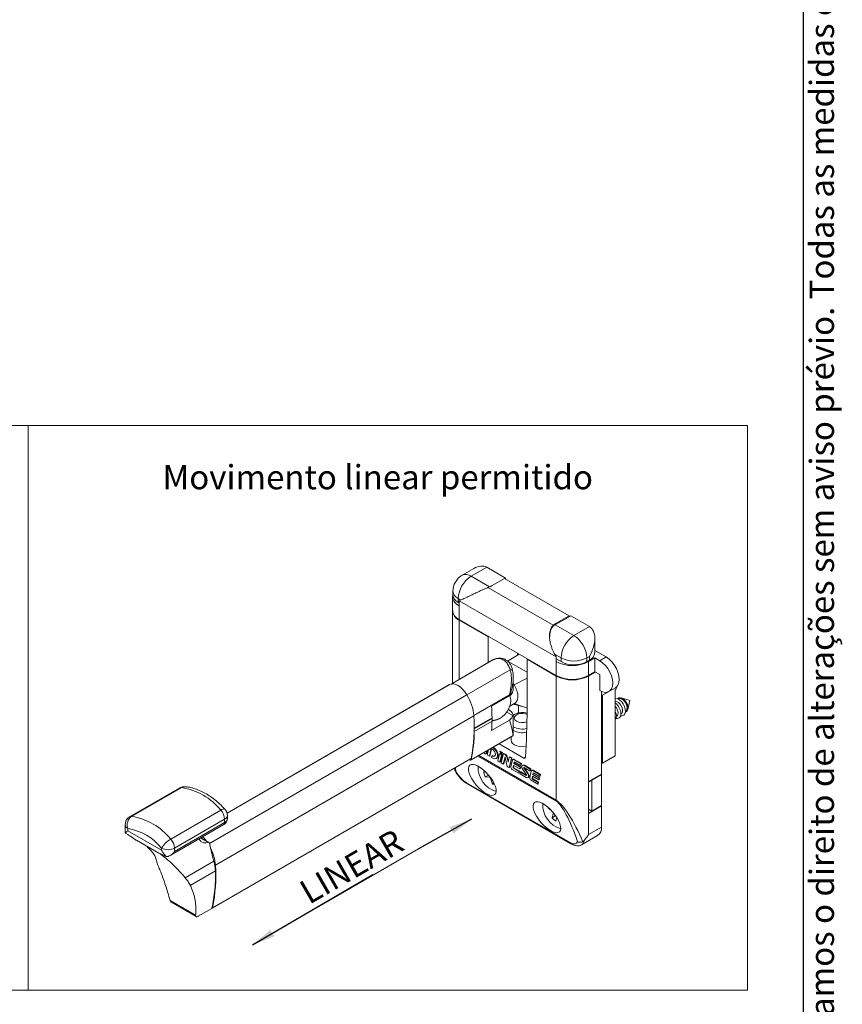
# Paper-space layout 'PAG.(3)' of a CAD drawing. Units: millimetres. Extents: x 10 to 4991, y -15 to 287.
# Drawn here: x 131 to 203, y 59 to 145 of the extents above; entities that cross this region are included whole.
import ezdxf

# ---------------------------------------------------------------- set-up
doc = ezdxf.new("R2010")
doc.units = ezdxf.units.MM
doc.layers.add('DESENHO', color=179, linetype='Continuous', lineweight=15)
doc.layers.add('LAYOUT_', color=7, linetype='Continuous', lineweight=30)
doc.styles.add('SLDTEXTSTYLE0', font='TXT', dxfattribs={"width": 0.605})
doc.dimstyles.new('SLDDIMSTYLE3', dxfattribs={"dimtxt": 0.18, "dimasz": 2, "dimexe": 0, "dimexo": 0.0625, "dimgap": 0, "dimtad": 0, "dimtih": 1, "dimtoh": 1, "dimdec": 0, "dimrnd": 1e-09, "dimzin": 0, "dimdsep": 46, "dimtxsty": 'Standard', "dimsah": 1, "dimcen": 0.09, "dimadec": 0, "dimazin": 0, "dimtfac": 2, "dimtdec": 0, "dimtofl": 0, "dimtmove": 0, "dimatfit": 3, "dimfxl": 1, "dimfrac": 2, "dimtolj": 1, "dimtzin": 0, "dimarcsym": 0})

# ---------------------------------------------------------------- blocks, each defined once
blk = doc.blocks.new('SW_NOTE_13')
at = {"layer": 'DESENHO', "color": 0}
blk.add_line((-8.934, -5.158), (0, 0), dxfattribs=at)
at = {"layer": 'DESENHO', "color": 0, "insert": (-10.645, -3.067), "char_height": 2.1167, "attachment_point": 1, "rotation": 30, "style": 'SLDTEXTSTYLE0'}
blk.add_mtext('LINEAR', dxfattribs=at)

psp = doc.layouts.new('PAG.(3)')

# ---------------------------------------------------------------- linework, layer by layer
at = {"color": 7, "linetype": 'Continuous', "lineweight": 0}
for p, q in [((171.111914, 97.233226), (170.085575, 96.640733)), ((172.243155, 97.345272), (170.88551, 96.561521)), ((170.88551, 96.561521), (172.503266, 95.62761)), ((173.883643, 96.398239), (172.243155, 97.345272)), ((173.812939, 96.357422), (173.883643, 96.398239)), ((173.883643, 96.398239), (173.883643, 96.316606)), ((169.28551, 95.255055), (169.28551, 94.928439)), ((169.754139, 94.601929), (169.754139, 94.275312)), ((169.980128, 94.471468), (169.754139, 94.601929)), ((169.754139, 94.275312), (169.838992, 94.226328)), ((169.253206, 93.540333), (169.253206, 87.198844)), ((179.597066, 93.09995), (178.239421, 92.316198)), ((181.237553, 92.152917), (179.597066, 93.09995)), ((169.838992, 92.723925), (172.384576, 91.25439)), ((169.838992, 92.723925), (169.838992, 87.537011)), ((178.239421, 92.316198), (179.879908, 91.369165)), ((179.879908, 91.369165), (181.237553, 92.152917)), ((172.384576, 91.25439), (172.42701, 91.278886)), ((172.384576, 89.006545), (172.384576, 91.25439)), ((181.706182, 89.866709), (181.706182, 91.117135)), ((174.930161, 89.637515), (174.930161, 89.833848)), ((178.748537, 89.409573), (178.239421, 89.70348)), ((175.778689, 89.295011), (175.821122, 89.319507)), ((175.778689, 89.295011), (178.324273, 87.825476)), ((175.778689, 89.295011), (175.778689, 84.88569)), ((178.324273, 89.327879), (178.748537, 89.082957)), ((178.748537, 89.082957), (178.748537, 89.409573)), ((181.237553, 89.540198), (181.011279, 89.409573)), ((181.011279, 89.409573), (181.011279, 89.082957)), ((181.011279, 89.082957), (181.237553, 89.213582)), ((181.237553, 89.213582), (181.237553, 89.540198)), ((181.152701, 87.825476), (181.760819, 88.176535)), ((178.324273, 76.947137), (178.324273, 87.825476)), ((181.152701, 87.825476), (181.152701, 78.582234)), ((182.284071, 86.480265), (182.284071, 79.235361)), ((183.790642, 85.817812), (183.767872, 85.804667)), ((184.773087, 85.66907), (184.022261, 85.908056)), ((184.604569, 84.899359), (184.773087, 85.66907)), ((183.596778, 85.038917), (183.500295, 85.168369)), ((183.991842, 84.502172), (184.014612, 84.515317)), ((184.387822, 84.730767), (184.410591, 84.743911)), ((183.595862, 84.273578), (183.618632, 84.286723)), ((175.487173, 80.644658), (173.328524, 81.89082)), ((174.394425, 82.506152), (174.394425, 82.190827)), ((171.968952, 81.105956), (172.089327, 81.036465)), ((172.177831, 81.027701), (172.220257, 81.052193)), ((172.210977, 81.076726), (172.257798, 81.272703)), ((172.210977, 81.076726), (172.253403, 81.101218)), ((172.253403, 81.101218), (172.300225, 81.297196)), ((172.403525, 81.356829), (172.298179, 80.915897)), ((172.48218, 80.809675), (172.642594, 81.481102)), ((172.524607, 80.834167), (172.674736, 81.462547)), ((172.642594, 81.481102), (172.754171, 81.41669)), ((172.789935, 81.56124), (172.773773, 81.57057)), ((172.789935, 81.56124), (172.832361, 81.585732)), ((172.832361, 81.585732), (172.8162, 81.595062)), ((173.368531, 81.020728), (173.216789, 80.385595)), ((173.368531, 81.020728), (173.410958, 81.04522)), ((173.552532, 80.914507), (173.368531, 81.020728)), ((173.393009, 81.213092), (173.435436, 81.237585)), ((173.595887, 81.095973), (173.393009, 81.213092)), ((173.556231, 80.961356), (173.410958, 81.04522)), ((173.638314, 81.120466), (173.435436, 81.237585)), ((173.706288, 81.032241), (173.51119, 80.21564)), ((173.560102, 80.946193), (173.595887, 81.095973)), ((173.595887, 81.095973), (173.638314, 81.120466)), ((173.602529, 80.970685), (173.638314, 81.120466)), ((173.706288, 81.032241), (173.748714, 81.056733)), ((173.885411, 80.928835), (173.706288, 81.032241)), ((173.927838, 80.953327), (173.748714, 81.056733)), ((178.333911, 76.868166), (171.481, 80.824268)), ((171.54458, 80.860971), (178.324273, 76.947137)), ((172.298179, 80.915897), (172.48218, 80.809675)), ((172.48218, 80.809675), (172.524607, 80.834167)), ((172.700865, 80.848627), (172.666181, 80.703454)), ((172.666181, 80.703454), (172.789935, 80.632012)), ((172.700865, 80.848627), (172.743292, 80.873119)), ((172.754171, 80.817854), (172.700865, 80.848627)), ((172.796597, 80.842347), (172.743292, 80.873119)), ((172.754171, 80.817854), (172.796597, 80.842347)), ((173.074413, 80.603842), (173.11684, 80.628334)), ((173.216789, 80.385595), (173.40079, 80.279373)), ((173.40079, 80.279373), (173.552532, 80.914507)), ((173.40079, 80.279373), (173.443216, 80.303865)), ((173.443216, 80.303865), (173.594959, 80.938999)), ((173.51119, 80.21564), (173.695191, 80.109419)), ((173.552532, 80.914507), (173.594959, 80.938999)), ((173.560102, 80.946193), (173.602529, 80.970685)), ((173.594959, 80.938999), (173.5713, 80.952657)), ((173.695191, 80.109419), (173.846176, 80.741381)), ((173.737618, 80.133911), (173.863785, 80.661999)), ((173.846176, 80.741381), (174.002717, 80.035692)), ((173.885411, 80.928835), (173.927838, 80.953327)), ((174.00551, 80.755699), (174.047936, 80.780192)), ((174.111787, 80.276598), (174.00551, 80.755699)), ((174.136605, 80.380473), (174.047936, 80.780192)), ((174.221291, 80.734936), (174.111787, 80.276598)), ((174.210194, 79.812114), (174.405292, 80.628714)), ((174.221291, 80.734936), (174.263717, 80.759428)), ((174.405292, 80.628714), (174.221291, 80.734936)), ((174.252621, 79.836606), (174.447718, 80.653206)), ((174.447718, 80.653206), (174.263717, 80.759428)), ((174.492494, 80.467885), (174.358094, 79.905338)), ((174.405292, 80.628714), (174.447718, 80.653206)), ((174.568066, 80.541402), (174.52564, 80.51691)), ((174.614144, 80.508146), (174.656571, 80.532638)), ((175.252195, 80.139807), (174.614144, 80.508146)), ((174.626637, 80.152977), (174.655067, 80.271974)), ((174.626637, 80.152977), (174.669063, 80.177469)), ((175.179139, 79.834024), (174.626637, 80.152977)), ((174.655067, 80.271974), (174.694571, 80.294779)), ((175.294622, 80.164299), (174.656571, 80.532638)), ((174.669063, 80.177469), (174.696909, 80.29402)), ((175.221566, 79.858516), (174.669063, 80.177469)), ((174.707203, 80.289229), (175.217511, 79.994634)), ((175.252195, 80.139807), (175.294622, 80.164299)), ((175.259938, 80.019126), (175.294622, 80.164299)), ((175.487173, 80.644658), (175.629105, 80.726594)), ((169.417961, 79.746708), (169.440188, 79.614726)), ((173.695191, 80.109419), (173.737618, 80.133911)), ((174.122816, 79.862557), (174.210194, 79.812114)), ((174.210194, 79.812114), (174.252621, 79.836606)), ((174.479744, 79.656506), (175.057098, 79.323207)), ((174.555351, 79.8546), (174.591953, 80.007804)), ((174.555351, 79.8546), (174.597777, 79.879093)), ((174.591953, 80.007804), (175.144455, 79.688851)), ((174.597777, 79.879093), (174.624095, 79.989249)), ((174.607486, 79.747958), (174.649913, 79.77245)), ((175.091782, 79.46838), (174.607486, 79.747958)), ((175.134208, 79.492873), (174.649913, 79.77245)), ((175.057098, 79.323207), (175.091782, 79.46838)), ((175.057098, 79.323207), (175.099524, 79.347699)), ((175.091782, 79.46838), (175.134208, 79.492873)), ((175.099524, 79.347699), (175.134208, 79.492873)), ((175.144455, 79.688851), (175.179139, 79.834024)), ((175.144455, 79.688851), (175.186882, 79.713343)), ((175.202182, 79.404647), (175.167498, 79.259474)), ((175.179139, 79.834024), (175.221566, 79.858516)), ((175.186882, 79.713343), (175.221566, 79.858516)), ((175.202182, 79.404647), (175.244609, 79.42914)), ((175.701319, 79.116502), (175.202182, 79.404647)), ((175.217511, 79.994634), (175.252195, 80.139807)), ((175.217511, 79.994634), (175.259938, 80.019126)), ((175.736459, 79.145201), (175.244609, 79.42914)), ((175.420492, 80.025809), (175.378066, 80.001317)), ((175.397699, 79.652239), (175.722999, 79.178131)), ((175.506099, 79.753891), (175.548525, 79.778383)), ((175.831399, 79.279783), (175.506099, 79.753891)), ((175.515703, 79.987687), (175.558129, 80.01218)), ((176.061599, 79.672548), (175.515703, 79.987687)), ((175.527779, 79.81552), (176.026916, 79.527375)), ((175.873825, 79.304275), (175.548525, 79.778383)), ((176.104026, 79.69704), (175.558129, 80.01218)), ((175.831399, 79.279783), (175.873825, 79.304275)), ((176.148802, 79.511719), (176.014402, 78.949172)), ((176.026916, 79.527375), (176.061599, 79.672548)), ((176.026916, 79.527375), (176.069342, 79.551867)), ((176.061599, 79.672548), (176.104026, 79.69704)), ((176.069342, 79.551867), (176.104026, 79.69704)), ((176.224374, 79.585236), (176.181948, 79.560744)), ((176.270452, 79.55198), (176.312879, 79.576472)), ((176.908503, 79.183641), (176.270452, 79.55198)), ((176.282945, 79.196811), (176.311375, 79.315808)), ((176.311375, 79.315808), (176.350879, 79.338613)), ((176.95093, 79.208133), (176.312879, 79.576472)), ((176.325371, 79.221303), (176.353217, 79.337854)), ((176.363511, 79.333062), (176.873819, 79.038468)), ((170.489927, 78.480687), (179.540893, 73.255675)), ((175.167498, 79.259474), (175.713395, 78.944335)), ((175.701319, 79.116502), (175.737083, 79.137148)), ((175.851032, 78.930705), (175.893458, 78.955197)), ((176.136052, 78.70034), (176.713406, 78.367041)), ((176.211659, 78.898434), (176.248261, 79.051637)), ((176.211659, 78.898434), (176.254085, 78.922926)), ((176.248261, 79.051637), (176.800763, 78.732685)), ((176.254085, 78.922926), (176.280403, 79.033082)), ((176.263794, 78.791792), (176.306221, 78.816284)), ((176.74809, 78.512214), (176.263794, 78.791792)), ((176.282945, 79.196811), (176.325371, 79.221303)), ((176.835447, 78.877858), (176.282945, 79.196811)), ((176.790516, 78.536706), (176.306221, 78.816284)), ((176.877874, 78.90235), (176.325371, 79.221303)), ((176.713406, 78.367041), (176.74809, 78.512214)), ((176.74809, 78.512214), (176.790516, 78.536706)), ((176.755832, 78.391533), (176.790516, 78.536706)), ((176.800763, 78.732685), (176.835447, 78.877858)), ((176.800763, 78.732685), (176.84319, 78.757177)), ((176.835447, 78.877858), (176.877874, 78.90235)), ((176.84319, 78.757177), (176.877874, 78.90235)), ((176.873819, 79.038468), (176.908503, 79.183641)), ((176.873819, 79.038468), (176.916246, 79.06296)), ((176.908503, 79.183641), (176.95093, 79.208133)), ((176.916246, 79.06296), (176.95093, 79.208133)), ((182.284071, 79.235361), (181.152701, 78.582234)), ((181.152701, 78.582234), (181.152701, 75.805995)), ((170.563148, 78.37652), (179.614115, 73.151508)), ((176.713406, 78.367041), (176.755832, 78.391533)), ((181.152701, 75.805995), (182.284071, 76.459122)), ((182.255782, 76.475453), (182.284071, 76.459122)), ((182.284071, 76.459122), (182.284071, 74.597409)), ((181.152701, 75.805995), (181.152701, 73.944282)), ((181.152701, 73.944282), (182.284071, 74.597409)), ((180.547454, 73.053663), (181.952635, 73.864857))]:
    psp.add_line(p, q, dxfattribs=at)
at = {"color": 7, "linetype": 'Continuous', "lineweight": 15}
for p, q in [((172.667419, 95.712464), (173.79879, 96.365591)), ((179.455644, 93.099958), (173.79879, 96.365591)), ((169.253206, 94.797806), (169.253206, 93.589325)), ((172.356003, 95.565677), (178.070004, 92.267055)), ((178.324273, 89.50755), (169.838992, 94.405999)), ((169.838992, 94.405999), (169.838992, 93.981398)), ((169.838992, 93.981398), (169.838992, 92.772917)), ((179.455644, 93.099958), (178.324273, 92.446832)), ((179.455644, 93.018309), (179.455644, 93.099958)), ((169.838992, 92.772917), (178.324273, 87.874468)), ((178.324273, 92.365183), (178.324273, 92.446832)), ((182.708335, 89.491153), (181.706182, 90.069684)), ((172.729836, 89.205859), (169.122288, 87.123266)), ((169.125823, 87.123963), (172.792653, 89.240779)), ((172.792653, 89.240779), (172.730772, 89.204256)), ((178.324273, 89.50755), (178.324273, 89.082949)), ((178.324273, 89.082949), (178.324273, 87.874468)), ((181.152701, 89.082949), (181.718386, 89.409512)), ((181.152701, 89.082949), (181.152701, 87.874468)), ((181.718386, 89.409512), (182.14265, 89.16459)), ((181.718386, 89.409512), (181.718386, 88.201032)), ((182.14265, 89.16459), (182.708335, 89.491153)), ((170.512119, 86.17595), (174.306893, 88.366626)), ((181.152701, 87.874468), (181.718386, 88.201032)), ((181.718386, 88.201032), (182.14265, 87.956109)), ((182.14265, 87.956109), (182.14265, 86.551659)), ((168.945479, 87.054894), (149.510208, 75.835151)), ((168.973357, 87.07037), (149.510355, 75.834618)), ((168.945479, 87.054894), (168.973357, 87.07037)), ((174.568424, 86.845441), (174.568424, 87.674718)), ((170.506637, 86.185227), (147.982164, 73.182125)), ((174.316838, 86.197066), (174.303706, 86.132514)), ((182.942585, 86.472446), (183.50827, 86.799009)), ((171.116499, 84.368945), (174.248759, 86.17716)), ((172.671437, 85.177556), (174.232516, 86.078748)), ((174.232516, 86.078748), (174.248759, 86.17716)), ((174.303706, 86.132514), (174.232516, 86.078748)), ((174.009585, 84.665652), (174.531961, 84.36409)), ((171.119188, 84.330427), (148.491771, 71.267897)), ((171.154211, 83.27116), (172.709846, 84.169209)), ((171.154211, 83.195832), (172.709846, 84.093881)), ((172.709846, 83.873022), (171.154211, 82.974973)), ((172.677113, 83.051273), (174.252411, 83.960674)), ((172.709846, 84.169209), (172.709846, 84.093881)), ((172.709846, 84.093881), (172.709846, 83.873022)), ((174.568424, 82.705509), (174.568424, 84.44467)), ((171.154211, 83.195832), (171.150778, 83.197813)), ((171.154211, 83.195832), (171.154211, 83.27116)), ((171.154211, 83.195832), (171.154211, 82.974973)), ((170.850517, 80.460297), (174.555271, 82.599006)), ((174.547761, 82.615134), (170.87304, 80.493763)), ((174.565732, 82.64562), (174.559089, 82.606484)), ((148.212368, 67.504979), (170.839785, 80.567509)), ((170.870088, 80.613312), (148.242671, 67.550782)), ((170.790521, 80.466238), (170.72744, 80.502654)), ((172.168929, 79.413991), (171.966325, 79.427222)), ((171.966325, 79.427222), (172.098162, 79.007741)), ((172.411217, 79.14947), (172.098162, 79.007741)), ((172.098162, 79.007741), (172.473125, 78.983256)), ((172.518916, 79.015314), (172.473125, 78.983256)), ((172.605042, 78.8989), (172.575701, 78.878359)), ((172.575701, 78.878359), (172.741948, 78.349394)), ((172.840365, 78.520894), (172.741948, 78.349394)), ((181.152701, 78.549546), (181.435543, 78.712854)), ((181.407254, 78.729185), (181.435543, 78.712854)), ((182.284071, 79.202699), (181.435543, 78.712854)), ((181.435543, 78.712854), (181.435543, 76.001939)), ((182.255782, 79.21903), (182.284071, 79.202699)), ((182.284071, 79.202699), (182.284071, 76.491783)), ((145.36911, 78.030025), (140.985048, 75.49916)), ((145.542371, 78.06654), (141.158309, 75.535675)), ((172.741948, 78.349394), (172.929887, 78.337121)), ((148.965632, 76.090334), (144.58157, 73.559469)), ((177.625834, 76.334132), (177.613564, 76.276058)), ((177.684593, 76.282349), (177.613564, 76.276058)), ((177.613564, 76.276058), (178.01436, 75.944032)), ((178.01592, 75.94484), (178.01436, 75.944032)), ((181.152701, 76.165247), (181.435543, 76.001939)), ((181.435543, 76.001939), (181.152701, 76.16522)), ((182.284071, 76.491783), (181.435543, 76.001939)), ((149.304611, 75.296166), (144.920549, 72.7653)), ((144.920549, 72.470699), (149.304611, 75.001565)), ((149.304611, 75.001565), (149.304611, 75.296166)), ((149.538926, 75.328128), (149.538926, 75.622729)), ((178.073804, 75.802919), (177.986642, 75.390412)), ((178.258842, 75.637554), (177.986642, 75.390412)), ((177.986642, 75.390412), (178.304482, 75.127108)), ((178.116444, 75.825016), (178.073804, 75.802919)), ((178.304482, 75.127108), (178.375644, 75.463896)), ((140.585015, 74.806321), (140.585015, 74.185103)), ((140.605978, 74.080578), (140.585048, 74.208339)), ((140.81933, 74.479758), (140.81933, 74.286974)), ((140.81933, 74.286974), (143.789178, 72.572517)), ((144.544747, 72.118449), (149.221752, 74.818427)), ((140.621898, 74.071128), (140.605978, 74.080578)), ((140.83403, 73.948667), (140.621898, 74.071128)), ((141.572371, 73.446339), (143.532407, 72.314834)), ((147.836214, 73.26975), (147.187645, 73.644162)), ((147.925376, 73.264253), (147.227465, 73.667149)), ((143.789178, 72.572517), (143.789178, 72.7653)), ((144.920549, 72.7653), (144.920549, 72.470699)), ((144.157432, 72.030108), (143.945299, 72.152569)), ((144.066169, 72.082793), (143.962996, 72.023232)), ((144.172927, 72.021422), (144.157432, 72.030108)), ((148.35564, 71.624364), (145.842507, 70.173563)), ((148.493765, 70.775058), (146.291207, 69.503548)), ((144.524181, 68.186927), (146.762209, 66.894941)), ((144.642756, 68.01987), (146.804894, 66.771694)), ((148.17324, 67.489309), (146.98467, 66.803163))]:
    psp.add_line(p, q, dxfattribs=at)
at = {"color": 7, "linetype": 'Continuous', "lineweight": 15, "flags": 128}
for points in [[(182.14265, 86.551659), (182.394404, 86.439081), (182.633533, 86.397659), (182.848048, 86.429471), (183.027191, 86.532922), (183.16198, 86.702824), (183.245655, 86.930657), (183.274021, 87.204998), (183.245655, 87.512089), (183.16198, 87.836532), (183.027191, 88.162057), (182.848048, 88.472342), (182.633533, 88.751828), (182.394404, 88.9865), (182.14265, 89.16459)], [(182.708335, 89.491153), (182.960089, 89.313063), (183.199219, 89.078391), (183.413734, 88.798906), (183.592877, 88.488621), (183.727665, 88.163095), (183.81134, 87.838652), (183.839706, 87.531561), (183.81134, 87.25722), (183.727665, 87.029387), (183.592877, 86.859485), (183.50827, 86.799009)], [(174.306893, 88.366626), (174.356412, 88.368003), (174.400254, 88.366425), (174.437398, 88.361929), (174.46698, 88.354619), (174.48831, 88.344666), (174.500891, 88.332302), (174.503988, 88.324473)], [(168.973357, 87.07037), (169.139065, 87.126372), (169.32674, 87.130503), (169.529522, 87.082612), (169.739997, 86.984448), (169.950473, 86.839602), (170.153254, 86.653367), (170.340929, 86.432551), (170.506637, 86.185227)], [(170.790521, 80.466238), (170.804623, 80.45946), (170.818333, 80.455595), (170.831269, 80.454752), (170.843071, 80.456954), (170.853412, 80.462138), (170.862004, 80.470163), (170.868608, 80.480803), (170.87304, 80.493763)], [(148.965632, 76.090334), (149.071635, 76.145058), (149.164853, 76.17971), (149.241703, 76.192957), (149.299231, 76.184291), (149.326465, 76.165681)], [(147.36215, 73.744901), (147.525837, 73.590837), (147.690785, 73.399679)]]:
    psp.add_lwpolyline(points, dxfattribs=at)
at = {"color": 7, "linetype": 'Continuous', "lineweight": 0, "flags": 128}
for points in [[(183.788829, 85.167142), (183.631381, 85.372028), (183.500295, 85.492481)], [(184.449301, 85.536541), (184.304319, 85.721178), (184.138185, 85.854678), (183.970935, 85.920939), (183.822743, 85.91197), (183.71282, 85.830626)], [(184.388737, 85.496105), (184.249915, 85.670668), (184.090929, 85.792586), (183.933251, 85.845392), (183.798177, 85.821955), (183.790642, 85.817812)], [(183.966845, 84.348226), (184.099597, 84.339499), (184.242136, 84.394903), (184.340851, 84.51973), (184.386082, 84.701761), (184.373399, 84.923177), (184.304045, 85.162305), (184.184809, 85.395737)], [(184.382772, 84.670111), (184.435136, 84.682454), (184.546396, 84.765572), (184.607305, 84.912814), (184.610516, 85.10642), (184.555642, 85.323038), (184.449301, 85.536541)], [(184.410591, 84.743911), (184.456225, 84.779488), (184.524835, 84.908216), (184.536152, 85.087271), (184.488648, 85.292472), (184.388737, 85.496105)], [(175.777269, 84.472568), (175.650258, 84.516765), (175.415434, 84.553088), (175.173252, 84.540857), (174.952921, 84.481545), (174.781018, 84.382308), (174.678277, 84.255114), (174.657089, 84.115305), (174.720009, 83.979744), (174.85945, 83.864782), (175.058592, 83.784285), (175.293416, 83.747961), (175.535598, 83.760193), (175.755928, 83.819504), (175.769271, 83.825034)], [(175.040544, 84.603114), (175.014874, 85.069657), (175.005218, 85.262723)], [(183.570865, 84.119632), (183.703618, 84.110905), (183.846156, 84.166309), (183.944872, 84.291136), (183.990102, 84.473167), (183.97742, 84.694583), (183.908066, 84.933711), (183.788829, 85.167142)], [(183.618632, 84.286723), (183.664265, 84.322299), (183.732876, 84.451027), (183.744193, 84.630083), (183.696688, 84.835284), (183.596778, 85.038917)], [(184.014612, 84.515317), (184.060245, 84.550894), (184.128855, 84.679622), (184.140172, 84.858677), (184.092668, 85.063878), (183.992758, 85.267511)], [(174.394425, 82.190827), (174.416364, 82.073024), (174.511853, 81.925229), (174.675602, 81.798951), (174.894346, 81.704421), (175.150362, 81.649296), (175.422911, 81.638043), (175.689911, 81.671573), (175.690273, 81.671651)], [(172.089327, 81.036465), (172.110087, 81.026482), (172.130271, 81.020779), (172.149322, 81.019515), (172.166711, 81.022723), (172.181957, 81.030316), (172.194637, 81.042082), (172.2044, 81.057696), (172.210977, 81.076726)], [(172.754171, 81.41669), (172.853397, 81.336616), (172.937516, 81.223149), (172.993723, 81.093564), (173.01346, 80.967587), (172.993723, 80.864399), (172.937516, 80.799709), (172.853397, 80.783364), (172.754171, 80.817854)], [(172.789935, 80.632012), (172.943906, 80.578493), (173.074436, 80.603855), (173.161654, 80.704237), (173.192281, 80.864357), (173.161654, 81.059837), (173.074436, 81.260918), (172.943906, 81.436987), (172.789935, 81.56124)], [(173.11684, 80.628334), (173.116863, 80.628348), (173.20408, 80.728729), (173.234707, 80.888849), (173.20408, 81.084329), (173.116863, 81.285411), (172.986332, 81.46148), (172.832361, 81.585732)], [(172.957484, 80.814079), (172.895823, 80.807857), (172.796597, 80.842347)], [(174.614144, 80.508146), (174.593384, 80.518129), (174.5732, 80.523831), (174.554149, 80.525096), (174.53676, 80.521888), (174.521514, 80.514295), (174.508834, 80.502529), (174.499071, 80.486915), (174.492494, 80.467885)], [(174.655067, 80.271974), (174.657885, 80.280129), (174.66207, 80.286821), (174.667504, 80.291864), (174.674038, 80.295118), (174.68149, 80.296493), (174.689655, 80.295951), (174.698306, 80.293507), (174.707203, 80.289229)], [(175.628124, 80.713287), (175.623556, 80.68603), (175.614275, 80.662986), (175.600603, 80.644952), (175.583012, 80.63255), (175.562109, 80.626209), (175.538617, 80.626148), (175.513347, 80.63237), (175.487173, 80.644658)], [(175.515703, 79.987687), (175.45608, 80.011303), (175.402188, 80.011042), (175.359207, 79.986929), (175.331269, 79.941281), (175.321059, 79.878486), (175.329559, 79.804581), (175.355951, 79.726669), (175.397699, 79.652239)], [(175.506099, 79.753891), (175.498429, 79.767565), (175.49358, 79.781879), (175.492018, 79.795458), (175.493894, 79.806994), (175.499027, 79.815381), (175.506923, 79.819811), (175.516824, 79.819859), (175.527779, 79.81552)], [(175.893458, 78.955197), (175.912317, 78.969586), (175.940255, 79.015234), (175.950465, 79.078028), (175.941965, 79.151933), (175.915573, 79.229845), (175.873825, 79.304275)], [(176.270452, 79.55198), (176.249692, 79.561963), (176.229508, 79.567665), (176.210457, 79.56893), (176.193068, 79.565721), (176.177822, 79.558129), (176.165142, 79.546363), (176.155379, 79.530749), (176.148802, 79.511719)], [(176.311375, 79.315808), (176.314193, 79.323963), (176.318378, 79.330655), (176.323812, 79.335698), (176.330346, 79.338952), (176.337798, 79.340327), (176.345963, 79.339785), (176.354614, 79.337341), (176.363511, 79.333062)], [(175.722999, 79.178131), (175.730669, 79.164457), (175.735518, 79.150143), (175.73708, 79.136565), (175.735204, 79.125028), (175.730071, 79.116641), (175.722175, 79.112211), (175.712273, 79.112163), (175.701319, 79.116502)], [(175.713395, 78.944335), (175.773018, 78.920719), (175.82691, 78.92098), (175.869891, 78.945093), (175.897829, 78.990741), (175.908039, 79.053536), (175.899539, 79.127441), (175.873147, 79.205353), (175.831399, 79.279783)]]:
    psp.add_lwpolyline(points, dxfattribs=at)
at = {"color": 7, "linetype": 'Continuous', "lineweight": 0}
for centre, radius, start, end in [((170.88551, 95.255055), 1.6, 119.99731173, 180), ((172.210485, 94.490151), 2.458888, 122.60547834, 177.39452151), ((170.416838, 95.90731), 0.804764, 54.38242252, 114.30711905), ((170.086241, 95.334905), 0.804703, 185.69479925, 245.62534171), ((170.086241, 95.008289), 0.804703, 185.69479925, 245.62534171), ((170.229095, 93.61964), 0.976978, 183.21610982, 246.465858), ((181.204883, 89.297796), 2.458888, 122.60547834, 177.39452151), ((178.554933, 89.297796), 2.458888, 2.60547849, 57.39452166), ((180.905451, 89.946559), 0.804703, 294.37465829, 354.30520075), ((179.879908, 91.593111), 2.459235, 242.60967224, 297.39032776), ((179.879908, 91.266495), 2.459235, 242.60967224, 297.39032776), ((179.738487, 90.554898), 3.074044, 242.60967224, 297.39032776), ((183.414479, 85.01467), 0.85943, 26.3206895, 84.26934938), ((183.435253, 85.005622), 0.615953, 25.16187416, 83.9384626), ((119.093257, 84.842315), 56.685449, 355.82281567, 0.04384271), ((182.790933, 84.359552), 0.801997, 332.18940472, 27.81059528), ((175.357016, 84.88068), 1.695566, 242.28392078, 283.59869369), ((175.356716, 84.553477), 1.694907, 242.28365098, 283.2607368), ((172.181848, 81.113878), 0.072666, 301.90894098, 349.96634605), ((173.73463, 80.69602), 0.277376, 12.42470785, 57.07108058), ((173.777056, 80.720512), 0.277376, 12.42470785, 57.07108058), ((174.604909, 80.462195), 0.087357, 53.74461884, 114.94492273), ((174.273597, 80.095371), 0.277376, 192.42470785, 237.07108058), ((174.614769, 79.87667), 0.258271, 173.62695286, 238.47951508), ((174.665354, 79.842314), 0.110687, 173.62695286, 238.47951508), ((174.70778, 79.866806), 0.110687, 173.62695286, 238.47951508), ((175.478008, 79.904848), 0.133938, 53.25912661, 115.43041496), ((175.613529, 79.824168), 0.079509, 189.3037527, 215.15832304), ((176.261217, 79.506028), 0.087357, 53.74461884, 114.94492273), ((170.647703, 78.513774), 0.161208, 191.84357425, 238.3648799), ((176.271076, 78.920504), 0.258271, 173.62695286, 238.47951508), ((176.321662, 78.886148), 0.110687, 173.62695286, 238.47951508), ((176.364088, 78.91064), 0.110687, 173.62695286, 238.47951508), ((178.630295, 76.944411), 0.306034, 179.48954396, 194.42643894), ((181.522974, 74.500506), 0.767241, 304.05635084, 7.25582956), ((179.698678, 73.288766), 0.161218, 191.84441741, 238.34785191)]:
    psp.add_arc(centre, radius, start, end, dxfattribs=at)
at = {"color": 7, "linetype": 'Continuous', "lineweight": 15}
for centre, radius, start, end in [((171.588488, 97.597736), 2.172175, 290.69172988, 299.78228479), ((170.190883, 94.833026), 0.921465, 169.27646928, 247.54967832), ((170.25412, 93.689138), 1.005879, 185.69479925, 245.62534171), ((179.121445, 91.049635), 1.608615, 119.70695191, 130.81597417), ((179.738487, 91.812371), 3.074044, 242.60967224, 297.39032776), ((179.738487, 90.603891), 3.074044, 242.60967224, 297.39032776), ((166.860951, 83.952684), 4.274959, 5.0693582, 31.48243876), ((174.20454, 86.454755), 0.281095, 279.05066722, 293.54692281), ((173.6572, 86.799447), 0.928854, 314.10897749, 340.3498654), ((158.130812, 84.118796), 14.579121, 0.19812334, 4.16458219), ((157.873372, 83.351182), 13.281964, 348.10408496, 4.2281046), ((157.102981, 83.23088), 14.051287, 0.16424709, 1.7014257), ((159.96707, 83.969074), 12.743137, 355.86980219, 359.56812532), ((172.658173, 85.366553), 1.445668, 272.04835614, 306.69493351), ((173.623321, 84.695172), 0.967079, 310.57973529, 339.97975775), ((159.912282, 82.99237), 11.241942, 347.15833389, 359.91133622), ((173.900382, 82.705537), 0.668042, 354.85424333, 359.99760124), ((170.804547, 80.623748), 0.066367, 302.07053401, 350.95271057), ((173.669236, 79.81317), 2.173438, 176.86493281, 254.42078126), ((145.769077, 77.337186), 0.8, 85.87256702, 119.99731173), ((145.514064, 77.771544), 0.296351, 84.51872631, 119.28336586), ((145.794564, 77.644586), 0.491576, 86.28968423, 120.86585791), ((144.645954, 72.560677), 5.578359, 39.25264222, 80.75273431), ((148.061056, 75.2348), 1.245069, 2.82506739, 43.40397322), ((148.738926, 75.622729), 0.8, 0, 42.73365395), ((179.327739, 76.545618), 2.17519, 176.81682578, 253.95643181), ((141.385015, 74.806321), 0.8, 119.99731173, 180), ((141.69684, 74.780422), 0.92759, 125.49063796, 198.91316031), ((141.130002, 75.240679), 0.296351, 84.51872631, 119.28336586), ((140.261892, 70.029812), 5.578359, 39.25264222, 80.75273431), ((149.10861, 74.97993), 0.197191, 305.01333287, 6.29884753), ((149.13856, 75.662654), 0.402351, 294.37465829, 354.30520075), ((149.13856, 75.368053), 0.402351, 294.37465829, 354.30520075), ((140.985381, 74.846246), 0.402351, 185.69479925, 245.62534171), ((140.041643, 69.703148), 4.839504, 39.25264222, 80.75273431), ((145.697766, 71.653377), 2.208864, 120.35298619, 149.77535885), ((143.676994, 72.703935), 1.245069, 2.82506739, 43.40397322), ((144.354864, 73.857069), 1.229618, 242.60967224, 297.39032776), ((164.255176, 76.221974), 16.55093, 190.66399044, 196.12808758), ((144.441419, 70.939217), 4.063667, 4.63930289, 26.84453922), ((145.098128, 70.658699), 3.39763, 1.96260622, 16.51206498), ((135.882357, 70.346794), 12.618678, 346.91191158, 1.94493043), ((135.245955, 70.288652), 13.281964, 348.10408496, 4.2281046), ((148.18173, 67.559052), 0.0615, 264.02089945, 352.27213192)]:
    psp.add_arc(centre, radius, start, end, dxfattribs=at)
at = {"color": 7, "linetype": 'Continuous', "lineweight": 0}
for centre, major_axis, ratio, start_param, end_param in [((171.111784, 95.385681), (1.131417, 1.959565), 0.577334631, 0.000040632, 0.785357531), ((179.370791, 90.356607), (-1.131417, 1.959565), 0.577334631, 6.283144675, 7.068542839), ((180.106182, 90.193325), (1.131417, 1.959565), 0.577334631, 4.712429612, 6.283225939), ((170.98, 77.543947), (-1.348615, 4.264195), 0.201902332, 0.95290859, 1.036241272), ((170.262564, 79.329283), (-0.79218, 0.924208), 0.410799244, 1.075663972, 2.279517752), ((179.738487, 72.887751), (-1.765135, 4.121033), 0.228188114, 4.72049262, 5.987287888), ((179.465282, 72.645498), (-1.348615, 4.264195), 0.201902332, 4.812496938, 6.065961759), ((179.313531, 74.104271), (-0.79218, 0.924208), 0.410799244, 2.279517752, 3.483371531), ((179.586736, 74.346523), (-1.001061, 1.265491), 0.453644475, 3.075120653, 3.565656265)]:
    psp.add_ellipse(centre, major_axis=major_axis, ratio=ratio, start_param=start_param, end_param=end_param, dxfattribs=at)
at = {"color": 7, "linetype": 'Continuous', "lineweight": 15}
for centre, major_axis, ratio, start_param, end_param in [((172.568424, 86.178739), (1.685875, 1.541858), 0.697874758, 5.523864031, 5.71510858), ((172.568424, 85.111373), (1.994117, -0.702133), 0.218312189, 6.168658129, 7.022056113)]:
    psp.add_ellipse(centre, major_axis=major_axis, ratio=ratio, start_param=start_param, end_param=end_param, dxfattribs=at)
at = {"color": 7, "linetype": 'Continuous', "lineweight": 0}
for centre in [(171.856639, 78.733955), (177.513493, 75.468323)]:
    psp.add_ellipse(centre, major_axis=(-1.095849, 1.278487), ratio=0.410799244, dxfattribs=at)
at = {"color": 7, "linetype": 'Continuous', "lineweight": 15}
for points, knots in [([(169.838992, 94.405999), (169.839987, 94.406452), (169.91659, 94.441356), (170.048538, 94.502686), (170.24831, 94.597296), (170.424983, 94.681716), (170.61546, 94.773186), (170.847565, 94.88478), (171.128475, 95.019416), (171.421972, 95.158236), (171.687538, 95.281025), (171.913516, 95.38251), (172.141088, 95.481021), (172.283602, 95.537158), (172.356003, 95.565677)], [0, 0, 0, 0, 0.001747003, 0.134567548, 0.214032724, 0.293952593, 0.375437162, 0.457539588, 0.573636985, 0.692646407, 0.768427482, 0.845719924, 0.921621658, 1, 1, 1, 1]), ([(178.070004, 92.267055), (178.02727, 92.223781), (177.940318, 92.135729), (177.847294, 91.961159), (177.78191, 91.764458), (177.739316, 91.516005), (177.733461, 91.209487), (177.77323, 90.891995), (177.837304, 90.610315), (177.91095, 90.368018), (178.002559, 90.125984), (178.133528, 89.837026), (178.246784, 89.632438), (178.32328, 89.509151), (178.324273, 89.50755)], [0, 0, 0, 0, 0.075823064, 0.154280576, 0.229992547, 0.307354037, 0.423269985, 0.542461989, 0.62177878, 0.701698043, 0.783311153, 0.865433111, 0.998253006, 1, 1, 1, 1]), ([(174.306893, 88.366626), (174.254068, 88.512775), (174.154562, 88.788072), (173.944668, 89.056942), (173.751293, 89.213266), (173.578016, 89.304458), (173.383612, 89.357534), (173.179916, 89.363231), (172.978196, 89.326593), (172.855035, 89.269631), (172.792653, 89.240779)], [0, 0, 0, 0, 0.1990034108, 0.374856784, 0.4694972942, 0.5668335114, 0.674666798, 0.7862936489, 0.8917549219, 1, 1, 1, 1]), ([(174.503117, 88.323771), (174.502372, 88.328853), (174.485997, 88.44045), (174.416959, 88.637389), (174.288126, 88.896754), (174.115568, 89.106863), (173.902911, 89.268908), (173.656577, 89.370697), (173.392035, 89.406254), (173.129083, 89.375317), (172.927581, 89.316779), (172.825776, 89.253438), (172.800951, 89.237992)], [0, 0, 0, 0, 0.006287529, 0.13808222, 0.260688581, 0.376004606, 0.489021661, 0.61015874, 0.724532127, 0.841474266, 0.961343147, 1, 1, 1, 1]), ([(174.248759, 86.17716), (174.264502, 86.274246), (174.305723, 86.528442), (174.380106, 86.961337), (174.414413, 87.446434), (174.400284, 87.922224), (174.338254, 88.217396), (174.306893, 88.366626)], [0, 0, 0, 0, 0.1374504203, 0.3598786389, 0.5870879188, 0.7912440423, 1, 1, 1, 1]), ([(174.561723, 87.672004), (174.563127, 87.737681), (174.567484, 87.941467), (174.544276, 88.161183), (174.505695, 88.30839), (174.501558, 88.324175)], [0, 0, 0, 0, 0.29802391, 0.924727625, 1, 1, 1, 1]), ([(174.560514, 87.674767), (174.562136, 87.590787), (174.564508, 87.468011), (174.543942, 87.265274), (174.51702, 87.067796), (174.478258, 86.869481), (174.442054, 86.709961), (174.412593, 86.589588), (174.380661, 86.463997), (174.346598, 86.332557), (174.326792, 86.242388), (174.316838, 86.197066)], [0, 0, 0, 0, 0.1714787214, 0.2506992407, 0.4096501605, 0.5703242407, 0.6515228429, 0.7328574777, 0.8145090219, 0.9067665094, 1, 1, 1, 1]), ([(174.547761, 82.615134), (174.518839, 82.831782), (174.460819, 83.266401), (174.322021, 83.728781), (174.252411, 83.960674)], [0, 0, 0, 0, 0.4984783847, 1, 1, 1, 1]), ([(174.55461, 82.600311), (174.554137, 82.599501), (174.5524, 82.596523), (174.549697, 82.601392), (174.548307, 82.611259), (174.547761, 82.615134)], [0, 0, 0, 0, 0.185098991, 0.680011961, 1, 1, 1, 1]), ([(172.473125, 78.983256), (172.482953, 78.98118), (172.50253, 78.977047), (172.533209, 78.952163), (172.560073, 78.918108), (172.570467, 78.891673), (172.575701, 78.878359)], [0, 0, 0, 0, 0.25108571, 0.500105739, 0.748240218, 1, 1, 1, 1]), ([(149.326539, 76.165602), (149.250416, 76.246103), (149.031076, 76.478057), (148.651186, 76.828599), (148.184278, 77.197805), (147.70233, 77.513751), (147.209996, 77.772527), (146.712507, 77.96715), (146.249465, 78.089952), (145.955742, 78.121324), (145.826657, 78.135111)], [0, 0, 0, 0, 0.072060368, 0.207633756, 0.343790439, 0.480589712, 0.617975986, 0.755595277, 0.8925897, 1, 1, 1, 1]), ([(149.221752, 74.818427), (149.263619, 74.845797), (149.358466, 74.907803), (149.467469, 75.043751), (149.534342, 75.193832), (149.532056, 75.290859), (149.53122, 75.326371)], [0, 0, 0, 0, 0.2381969234, 0.5396132531, 0.8315014286, 1, 1, 1, 1]), ([(140.605978, 74.080578), (140.614822, 74.092157), (140.632576, 74.1154), (140.673453, 74.15754), (140.724005, 74.204996), (140.773868, 74.248626), (140.807294, 74.276896), (140.818677, 74.286428), (140.81933, 74.286974)], [0, 0, 0, 0, 0.2183319804, 0.4382665144, 0.6628050702, 0.8887727444, 0.9936246593, 1, 1, 1, 1]), ([(141.603791, 73.42853), (141.514314, 73.484653), (141.335583, 73.59676), (141.073609, 73.799687), (140.91419, 73.89882), (140.83403, 73.948667)], [0, 0, 0, 0, 0.33263269, 0.664429639, 1, 1, 1, 1]), ([(147.836214, 73.26975), (147.738569, 73.245278), (147.543338, 73.19635), (147.283083, 73.295567), (147.118431, 73.432679), (147.073169, 73.55308), (147.065448, 73.573619)], [0, 0, 0, 0, 0.310263875, 0.620333846, 0.935234238, 1, 1, 1, 1]), ([(147.990093, 73.159241), (147.984574, 73.17928), (147.973534, 73.219368), (147.938091, 73.260257), (147.893587, 73.279996), (147.857562, 73.277373), (147.838743, 73.270653), (147.836214, 73.26975)], [0, 0, 0, 0, 0.244202333, 0.488534825, 0.729161058, 0.963611361, 1, 1, 1, 1]), ([(142.53363, 72.848388), (142.63983, 72.756466), (142.852892, 72.572047), (143.092974, 72.265846), (143.274032, 71.943097), (143.328866, 71.720495), (143.356387, 71.608769)], [0, 0, 0, 0, 0.245793681, 0.493124157, 0.745595119, 1, 1, 1, 1]), ([(143.789178, 72.572517), (143.789832, 72.571216), (143.801241, 72.548528), (143.836132, 72.481852), (143.89831, 72.374969), (143.981659, 72.250631), (144.072606, 72.131131), (144.139405, 72.058081), (144.172927, 72.021422)], [0, 0, 0, 0, 0.0063753495, 0.11122741, 0.3298703941, 0.5498056492, 0.7740739721, 1, 1, 1, 1]), ([(144.920549, 72.470699), (144.91986, 72.46974), (144.891115, 72.429745), (144.789219, 72.302103), (144.603557, 72.139877), (144.370297, 72.026037), (144.231727, 72.022797), (144.172927, 72.021422)], [0, 0, 0, 0, 0.003919067, 0.163412774, 0.538013812, 0.803966075, 1, 1, 1, 1]), ([(143.356387, 71.608769), (143.3605, 71.587964), (143.375903, 71.510034), (143.423549, 71.3502), (143.493523, 71.182741), (143.528836, 71.098231)], [0, 0, 0, 0, 0.152834545, 0.572464083, 1, 1, 1, 1]), ([(143.945299, 72.152569), (143.866334, 72.194005), (143.708254, 72.276956), (143.553829, 72.312576), (143.536116, 72.316011), (143.528319, 72.317523)], [0, 0, 0, 0, 0.35848433, 0.717648543, 1, 1, 1, 1]), ([(143.962996, 72.023232), (143.950534, 72.032441), (143.830239, 72.121332), (143.696154, 72.218192), (143.655277, 72.242227), (143.65071, 72.244912)], [0, 0, 0, 0, 0.093100405, 0.898678069, 1, 1, 1, 1]), ([(143.962996, 72.023232), (144.116115, 71.904224), (144.423309, 71.665464), (144.88845, 71.22934), (145.3609, 70.738374), (145.681563, 70.362312), (145.842507, 70.173563)], [0, 0, 0, 0, 0.2457936806, 0.4931241568, 0.7455951194, 1, 1, 1, 1]), ([(144.524181, 68.186927), (144.459412, 68.412348), (144.329495, 68.864507), (144.129855, 69.501233), (143.924896, 70.10341), (143.724581, 70.639671), (143.590655, 70.953411), (143.528836, 71.098231)], [0, 0, 0, 0, 0.202307202, 0.405796821, 0.612951133, 0.821341931, 1, 1, 1, 1]), ([(145.842507, 70.173563), (145.93249, 70.060548), (146.114807, 69.831566), (146.231904, 69.613823), (146.291207, 69.503548)], [0, 0, 0, 0, 0.493553969, 1, 1, 1, 1]), ([(146.762209, 66.894941), (146.775746, 67.084867), (146.802907, 67.465951), (146.754894, 68.039631), (146.63895, 68.610658), (146.477361, 69.100378), (146.342323, 69.392841), (146.291207, 69.503548)], [0, 0, 0, 0, 0.212947181, 0.427274718, 0.645892054, 0.865957132, 1, 1, 1, 1]), ([(144.64542, 68.024263), (144.628522, 68.033548), (144.583353, 68.058367), (144.545343, 68.121988), (144.528752, 68.172899), (144.524181, 68.186927)], [0, 0, 0, 0, 0.302177341, 0.807717783, 1, 1, 1, 1]), ([(146.762209, 66.894941), (146.762139, 66.866497), (146.762, 66.809598), (146.803684, 66.763739), (146.871506, 66.755062), (146.938098, 66.777305), (146.977126, 66.798974), (146.98467, 66.803163)], [0, 0, 0, 0, 0.2393203373, 0.4787448517, 0.7150186728, 0.944908976, 1, 1, 1, 1])]:
    psp.add_open_spline(points, degree=3, knots=knots, dxfattribs=at)
at = {"color": 7, "linetype": 'Continuous', "lineweight": 0}
for points, knots in [([(175.768906, 84.565861), (175.733546, 84.57744), (175.614451, 84.616439), (175.388361, 84.633698), (175.108695, 84.618633), (174.841645, 84.547457), (174.65736, 84.470141), (174.580385, 84.401603), (174.568424, 84.390953)], [0, 0, 0, 0, 0.089746846, 0.302267016, 0.515807832, 0.733214615, 0.95854533, 1, 1, 1, 1]), ([(173.393009, 81.213092), (173.417559, 81.190046), (173.462822, 81.147555), (173.5149, 81.074756), (173.547471, 81.006241), (173.555877, 80.966281), (173.560102, 80.946193)], [0, 0, 0, 0, 0.3261116656, 0.6012673158, 0.7995578539, 1, 1, 1, 1]), ([(169.552093, 79.482073), (169.551222, 79.482479), (169.525926, 79.494265), (169.479873, 79.528044), (169.44186, 79.57532), (169.442029, 79.610036), (169.442052, 79.614907)], [0, 0, 0, 0, 0.01434872, 0.416802292, 0.918185591, 1, 1, 1, 1]), ([(169.456037, 79.569936), (169.470769, 79.541113), (169.531822, 79.421668), (169.66871, 79.212029), (169.873625, 78.952814), (170.101795, 78.718011), (170.334563, 78.520009), (170.489852, 78.42253), (170.563148, 78.37652)], [0, 0, 0, 0, 0.0625431981, 0.2591787213, 0.4511649237, 0.6406198606, 0.8303742119, 1, 1, 1, 1]), ([(180.664523, 73.323915), (180.623556, 73.307152), (180.54164, 73.273634), (180.404212, 73.265642), (180.283474, 73.289423), (180.215372, 73.323389), (180.18808, 73.341952), (180.187141, 73.342591)], [0, 0, 0, 0, 0.259569748, 0.519017603, 0.781662262, 0.992483566, 1, 1, 1, 1]), ([(180.664523, 73.323915), (180.682229, 73.334678), (180.708108, 73.350409), (180.728807, 73.372884), (180.735344, 73.379982)], [0, 0, 0, 0, 0.68418443, 1, 1, 1, 1]), ([(181.152701, 73.944282), (181.151706, 73.942682), (181.089726, 73.842987), (180.95895, 73.647863), (180.810118, 73.469562), (180.735344, 73.379982)], [0, 0, 0, 0, 0.00804922, 0.501630722, 1, 1, 1, 1]), ([(179.614115, 73.151508), (179.658432, 73.127353), (179.792059, 73.05452), (179.997736, 72.982233), (180.225685, 72.958993), (180.410479, 72.982422), (180.506678, 73.038061), (180.54391, 73.059596)], [0, 0, 0, 0, 0.142701142, 0.430276992, 0.661574748, 0.869017026, 1, 1, 1, 1])]:
    psp.add_open_spline(points, degree=3, knots=knots, dxfattribs=at)
at = {"layer": 'DESENHO', "color": 7, "lineweight": 0}
for p, q in [((15.238324, 109.756197), (195.062638, 109.756197)), ((132.08979, 60.334018), (132.08979, 109.750025)), ((195.062638, 109.756197), (195.062638, 60.34019)), ((15.238324, 60.34019), (195.062638, 60.34019))]:
    psp.add_line(p, q, dxfattribs=at)
at = {"layer": 'DESENHO', "linetype": 'Continuous', "lineweight": 0}
for p, q in [((175.100209, 89.735681), (174.067491, 89.139506)), ((175.778689, 88.151652), (174.067491, 89.139506)), ((174.641162, 87.044382), (174.568424, 87.137093)), ((174.641162, 87.044382), (175.778689, 87.638493)), ((182.368924, 86.143288), (182.284071, 86.192272)), ((182.904414, 86.45242), (182.368924, 86.143288)), ((183.585148, 86.682091), (183.500295, 86.633106)), ((183.500295, 80.851997), (183.500295, 86.633106)), ((183.585148, 86.845399), (183.544701, 86.82205)), ((183.579825, 86.848471), (183.585148, 86.845399)), ((183.585148, 86.845399), (183.585148, 86.682091)), ((174.271396, 85.192414), (174.717678, 85.450047)), ((174.641162, 85.412158), (175.778689, 85.019559)), ((182.368924, 80.198871), (182.368924, 86.143288)), ((182.284071, 80.247855), (182.368924, 80.198871)), ((183.500295, 80.851997), (182.368924, 80.198871))]:
    psp.add_line(p, q, dxfattribs=at)
for centre, radius, start, end in [((172.568424, 85.710379), 1.78, 274.55696393, 356.78324691), ((172.854484, 85.672121), 1.492408, 357.63348686, 17.14627835)]:
    psp.add_arc(centre, radius, start, end, dxfattribs=at)
for points, knots in [([(174.703293, 85.441748), (174.703312, 85.441757), (174.791653, 85.483827), (174.923201, 85.651004), (174.996982, 86.022422), (174.924392, 86.480961), (174.772986, 86.834126), (174.662218, 87.010799), (174.641162, 87.044382)], [0, 0, 0, 0, 0.000049129, 0.236181936, 0.472314743, 0.708447551, 0.944580358, 1, 1, 1, 1]), ([(174.549977, 85.353235), (174.675885, 85.331013), (175.010754, 85.271911), (175.343744, 85.164798), (175.551533, 85.097958)], [0, 0, 0, 0, 0.3759910874, 1, 1, 1, 1])]:
    psp.add_open_spline(points, degree=3, knots=knots, dxfattribs=at)
at = {"layer": 'LAYOUT_', "color": 7, "lineweight": 30}
psp.add_line((199.981197, 12.998594), (199.981197, 283.998594), dxfattribs=at)

# ---------------------------------------------------------------- block references
at = {"layer": 'DESENHO', "color": 7}
psp.add_blockref('SW_NOTE_13', (166.284746, 72.686351), dxfattribs=at)

# ---------------------------------------------------------------- texts
at = {"color": 7, "linetype": 'Continuous', "lineweight": 0, "insert": (200.527745, 49.066301), "char_height": 2.116666667, "attachment_point": 1, "rotation": 90, "style": 'SLDTEXTSTYLE0'}
psp.add_mtext('Reservamos o direito de alterações sem aviso prévio. Todas as medidas em mm. Imagens meramente ilustrativas.', dxfattribs=at)
at = {"layer": 'DESENHO', "color": 7, "insert": (143.862896, 106.288764), "char_height": 2.11666667, "attachment_point": 1, "style": 'SLDTEXTSTYLE0'}
psp.add_mtext('Movimento linear permitido', dxfattribs=at)

# ---------------------------------------------------------------- leaders
at = {"layer": 'DESENHO', "color": 7}
for points in [[(170.916227, 75.308124), (166.284746, 72.686351)], [(151.749387, 64.307132), (162.265957, 70.465113)]]:
    psp.add_leader(points, dimstyle='SLDDIMSTYLE3', dxfattribs=at)

doc.saveas('drawing.dxf')
